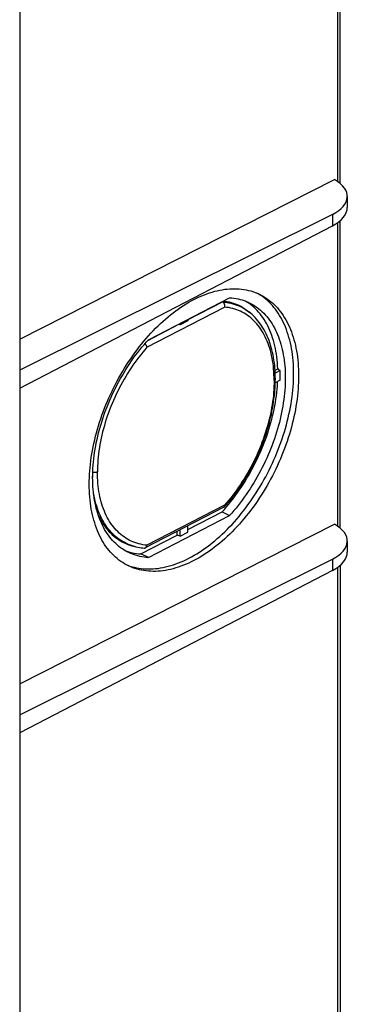
# Model space of a CAD drawing. Units: millimetres. Extents: x -69 to 69, y -122 to 122.
# Drawn here: x 49 to 69, y -55 to 2 of the extents above; entities that cross this region are included whole.
import ezdxf

# ---------------------------------------------------------------- set-up
doc = ezdxf.new("R2010")
doc.units = ezdxf.units.MM
doc.header["$LTSCALE"] = 16.335
doc.layers.add('IMPORT_IGES', color=7, linetype='CONTINUOUS')

msp = doc.modelspace()

# ---------------------------------------------------------------- linework, layer by layer
at = {"layer": 'IMPORT_IGES', "color": 7, "linetype": 'CONTINUOUS'}
for p, q in [((49.232, 58.536), (49.232, -116.525)), ((67.83, -7.543), (67.83, 21.225)), ((49.232, -16.583), (67.506, -7.32)), ((68.252, -8.303), (68.252, -8.93)), ((67.391, -9.339), (49.232, -18.382)), ((67.83, -27.548), (67.83, -9.707)), ((49.232, -19.433), (67.391, -9.997)), ((56.702, -16.614), (61.416, -14.173)), ((60.99, -14.393), (61.017, -14.414)), ((62.633, -14.569), (62.531, -14.494)), ((58.997, -15.425), (58.997, -15.515)), ((58.466, -15.7), (58.498, -15.718)), ((58.997, -15.515), (58.545, -15.749)), ((58.545, -15.659), (58.545, -15.749)), ((64.057, -18.383), (64.214, -18.302)), ((64.359, -18.402), (64.066, -18.553)), ((64.36, -18.463), (64.359, -18.402)), ((64.362, -18.525), (64.36, -18.463)), ((64.36, -18.901), (64.362, -18.838)), ((64.363, -18.587), (64.362, -18.525)), ((64.362, -18.838), (64.363, -18.775)), ((64.363, -18.65), (64.363, -18.587)), ((64.363, -18.712), (64.363, -18.65)), ((64.363, -18.775), (64.363, -18.712)), ((64.359, -18.965), (64.07, -19.114)), ((64.359, -18.965), (64.36, -18.901)), ((53.467, -24.611), (53.469, -24.434)), ((53.477, -24.286), (53.478, -24.223)), ((53.477, -24.348), (53.477, -24.286)), ((53.478, -24.411), (53.477, -24.348)), ((53.479, -24.473), (53.478, -24.411)), ((53.48, -24.535), (53.479, -24.473)), ((53.482, -24.596), (53.48, -24.535)), ((53.467, -24.604), (53.482, -24.596)), ((61.092, -26.33), (56.526, -28.694)), ((56.702, -29.258), (61.416, -26.817)), ((58.997, -27.637), (60.984, -26.608)), ((60.984, -26.608), (61.416, -26.817)), ((61.11, -26.316), (61.114, -26.311)), ((49.232, -36.588), (67.506, -27.325)), ((58.997, -27.781), (58.997, -27.415)), ((56.27, -29.049), (58.379, -27.957)), ((58.379, -27.957), (58.379, -27.734)), ((58.545, -28.015), (58.379, -27.957)), ((58.545, -28.015), (58.545, -27.648)), ((58.545, -28.015), (58.997, -27.781)), ((68.252, -28.308), (68.252, -28.935)), ((55.843, -28.6), (55.968, -28.631)), ((56.702, -29.258), (56.27, -29.049)), ((49.232, -38.388), (67.391, -29.344)), ((55.403, -29.662), (55.511, -29.705)), ((67.391, -30.003), (49.232, -39.438))]:
    msp.add_line(p, q, dxfattribs=at)
at = {"layer": 'IMPORT_IGES', "color": 253, "linetype": 'CONTINUOUS'}
for p, q in [((67.69, 21.15), (67.69, -7.436)), ((67.391, -9.339), (67.391, -9.997)), ((67.69, -9.816), (67.69, -27.441)), ((56.622, -17.052), (61.127, -14.719)), ((61.017, -14.414), (58.997, -15.46)), ((62.46, -14.936), (62.556, -15.008)), ((62.556, -15.008), (62.58, -15.027)), ((62.58, -15.027), (62.601, -15.045)), ((58.498, -15.718), (56.644, -16.678)), ((61.127, -26.21), (56.622, -28.543)), ((55.952, -28.627), (55.838, -28.596)), ((67.391, -29.344), (67.391, -30.003)), ((67.69, -29.821), (67.69, -58.373))]:
    msp.add_line(p, q, dxfattribs=at)
at = {"layer": 'IMPORT_IGES', "color": 7, "linetype": 'CONTINUOUS'}
for points in [[(56.308, -16.865), (56.44, -16.704), (56.574, -16.547), (56.709, -16.392), (56.847, -16.241), (56.986, -16.094), (57.126, -15.95), (57.268, -15.81), (57.411, -15.674), (57.555, -15.541), (57.7, -15.412), (57.847, -15.287), (57.994, -15.167), (58.142, -15.05), (58.291, -14.938), (58.441, -14.83), (58.591, -14.726), (58.742, -14.627), (58.893, -14.532), (59.044, -14.442), (59.196, -14.357), (59.348, -14.276), (59.499, -14.2), (59.65, -14.129), (59.802, -14.062), (59.953, -14), (60.103, -13.944), (60.253, -13.892), (60.403, -13.845), (60.552, -13.803), (60.7, -13.766), (60.847, -13.734), (60.993, -13.707), (61.138, -13.685), (61.282, -13.669), (61.425, -13.657), (61.567, -13.651), (61.707, -13.649), (61.846, -13.653), (61.983, -13.661), (62.119, -13.675), (62.253, -13.694), (62.385, -13.718), (62.515, -13.747), (62.643, -13.781), (62.77, -13.82), (62.894, -13.864), (63.016, -13.913), (63.135, -13.967), (63.151, -13.975)], [(61.416, -14.173), (61.543, -14.183), (61.669, -14.198), (61.793, -14.218), (61.915, -14.243), (62.035, -14.272), (62.154, -14.306), (62.271, -14.345), (62.385, -14.389), (62.497, -14.437), (62.559, -14.466)], [(63.193, -14.02), (63.08, -13.951), (63.002, -13.908)], [(63.151, -13.975), (63.253, -14.026), (63.368, -14.09), (63.48, -14.158), (63.59, -14.232), (63.697, -14.31), (63.802, -14.392), (63.903, -14.48), (64.002, -14.572), (64.098, -14.668), (64.191, -14.769), (64.281, -14.875), (64.368, -14.984), (64.452, -15.098), (64.532, -15.216), (64.61, -15.339), (64.684, -15.465), (64.755, -15.596), (64.822, -15.73), (64.887, -15.868), (64.947, -16.01), (65.004, -16.155), (65.058, -16.304), (65.108, -16.457), (65.155, -16.613), (65.197, -16.772), (65.237, -16.934), (65.272, -17.099), (65.304, -17.267), (65.332, -17.438), (65.357, -17.612), (65.378, -17.788), (65.395, -17.967), (65.408, -18.149), (65.417, -18.333), (65.423, -18.519), (65.425, -18.707)], [(65.137, -18.568), (65.135, -18.38), (65.13, -18.194), (65.12, -18.011), (65.107, -17.829), (65.09, -17.65), (65.069, -17.474), (65.045, -17.3), (65.017, -17.129), (64.985, -16.961), (64.949, -16.796), (64.91, -16.633), (64.867, -16.475), (64.821, -16.319), (64.77, -16.166), (64.717, -16.017), (64.66, -15.872), (64.599, -15.73), (64.535, -15.591), (64.467, -15.457), (64.396, -15.327), (64.322, -15.2), (64.245, -15.078), (64.164, -14.96), (64.081, -14.846), (63.994, -14.736), (63.904, -14.631), (63.811, -14.53), (63.715, -14.433), (63.616, -14.341), (63.514, -14.254), (63.41, -14.171), (63.302, -14.093), (63.193, -14.02)], [(61.017, -14.414), (61.026, -14.421), (61.036, -14.429), (61.044, -14.438), (61.053, -14.447), (61.062, -14.458), (61.07, -14.468), (61.077, -14.48), (61.085, -14.492), (61.092, -14.504), (61.098, -14.517), (61.104, -14.531), (61.11, -14.545), (61.114, -14.559), (61.119, -14.573), (61.122, -14.588), (61.125, -14.603), (61.128, -14.618), (61.129, -14.633), (61.13, -14.648), (61.131, -14.662), (61.131, -14.677), (61.13, -14.691), (61.129, -14.705), (61.127, -14.719)], [(61.065, -14.354), (61.163, -14.368), (61.282, -14.389), (61.399, -14.416), (61.515, -14.446), (61.628, -14.482), (61.74, -14.522), (61.849, -14.567), (61.957, -14.616), (62.062, -14.67), (62.165, -14.728), (62.265, -14.791), (62.364, -14.858), (62.459, -14.93), (62.511, -14.971)], [(62.559, -14.466), (62.608, -14.49), (62.715, -14.547), (62.821, -14.609), (62.924, -14.676), (63.025, -14.747), (63.123, -14.823), (63.219, -14.902), (63.312, -14.987), (63.402, -15.075), (63.49, -15.168), (63.574, -15.265), (63.656, -15.366), (63.735, -15.471), (63.811, -15.58), (63.884, -15.693), (63.953, -15.81), (64.02, -15.93), (64.084, -16.054), (64.144, -16.182), (64.201, -16.313), (64.255, -16.448), (64.305, -16.586), (64.352, -16.728), (64.396, -16.872), (64.437, -17.02), (64.474, -17.171), (64.507, -17.324), (64.537, -17.48), (64.564, -17.64), (64.587, -17.801), (64.606, -17.965), (64.622, -18.132), (64.635, -18.301), (64.644, -18.472), (64.649, -18.645), (64.651, -18.82), (64.649, -18.996), (64.644, -19.175), (64.635, -19.355), (64.622, -19.537), (64.606, -19.72), (64.587, -19.904), (64.564, -20.09), (64.537, -20.276), (64.507, -20.464), (64.474, -20.652), (64.437, -20.841), (64.396, -21.03), (64.353, -21.22), (64.306, -21.41), (64.255, -21.601), (64.201, -21.791), (64.144, -21.982), (64.084, -22.172), (64.02, -22.362), (63.954, -22.552), (63.884, -22.741), (63.811, -22.929), (63.735, -23.117), (63.656, -23.303), (63.575, -23.489), (63.49, -23.674), (63.403, -23.857), (63.312, -24.039), (63.219, -24.219), (63.124, -24.398), (63.026, -24.575), (62.925, -24.751), (62.822, -24.924), (62.716, -25.095), (62.608, -25.265), (62.498, -25.432), (62.386, -25.596), (62.271, -25.759), (62.154, -25.918), (62.036, -26.075), (61.915, -26.23), (61.793, -26.381), (61.669, -26.529), (61.543, -26.675), (61.416, -26.817)], [(62.531, -14.494), (62.425, -14.424), (62.34, -14.372)], [(64.214, -18.302), (64.205, -18.126), (64.193, -17.952), (64.177, -17.78), (64.158, -17.611), (64.134, -17.444), (64.107, -17.28), (64.076, -17.119), (64.042, -16.961), (64.004, -16.806), (63.962, -16.655), (63.917, -16.506), (63.868, -16.361), (63.815, -16.219), (63.759, -16.081), (63.7, -15.946), (63.637, -15.815), (63.571, -15.688), (63.501, -15.565), (63.428, -15.446), (63.352, -15.332), (63.273, -15.221), (63.19, -15.114), (63.105, -15.012), (63.016, -14.915), (62.925, -14.821), (62.83, -14.732), (62.733, -14.648), (62.633, -14.569)], [(64.068, -18.591), (64.06, -18.429), (64.049, -18.268), (64.035, -18.11), (64.017, -17.953), (63.996, -17.799), (63.971, -17.647), (63.943, -17.498), (63.912, -17.351), (63.877, -17.206), (63.84, -17.065), (63.798, -16.926), (63.754, -16.79), (63.706, -16.657), (63.656, -16.528), (63.602, -16.401), (63.545, -16.278), (63.485, -16.158), (63.422, -16.041), (63.356, -15.928), (63.288, -15.818), (63.216, -15.712), (63.142, -15.61), (63.065, -15.512), (62.985, -15.417), (62.903, -15.326), (62.818, -15.239), (62.73, -15.157), (62.641, -15.078), (62.511, -14.971)], [(58.545, -15.749), (58.54, -15.745), (58.535, -15.741), (58.53, -15.738), (58.525, -15.734), (58.52, -15.731), (58.514, -15.727), (58.509, -15.724), (58.504, -15.721), (58.498, -15.718)], [(53.315, -24.034), (53.336, -23.837), (53.361, -23.637), (53.389, -23.437), (53.421, -23.236), (53.456, -23.034), (53.495, -22.831), (53.538, -22.628), (53.585, -22.424), (53.635, -22.22), (53.689, -22.015), (53.746, -21.81), (53.806, -21.606), (53.87, -21.401), (53.938, -21.197), (54.009, -20.993), (54.083, -20.79), (54.16, -20.587), (54.241, -20.386), (54.325, -20.185), (54.412, -19.985), (54.502, -19.787), (54.595, -19.59), (54.69, -19.394), (54.789, -19.199), (54.891, -19.007), (54.996, -18.815), (55.103, -18.626), (55.213, -18.439), (55.325, -18.254), (55.44, -18.071), (55.557, -17.891), (55.677, -17.713), (55.799, -17.538), (55.923, -17.366), (56.049, -17.196), (56.177, -17.029), (56.308, -16.865)], [(53.483, -24.075), (53.495, -23.894), (53.511, -23.711), (53.531, -23.526), (53.554, -23.341), (53.58, -23.154), (53.61, -22.967), (53.644, -22.779), (53.681, -22.59), (53.721, -22.4), (53.765, -22.21), (53.812, -22.02), (53.863, -21.83), (53.916, -21.639), (53.973, -21.449), (54.034, -21.259), (54.097, -21.069), (54.164, -20.879), (54.234, -20.69), (54.307, -20.502), (54.382, -20.314), (54.461, -20.127), (54.543, -19.942), (54.628, -19.757), (54.715, -19.574), (54.805, -19.392), (54.898, -19.211), (54.994, -19.032), (55.092, -18.855), (55.193, -18.68), (55.296, -18.506), (55.402, -18.335), (55.509, -18.166), (55.62, -17.999), (55.732, -17.834), (55.847, -17.672), (55.963, -17.512), (56.082, -17.355), (56.202, -17.201), (56.325, -17.049), (56.449, -16.901), (56.574, -16.756), (56.702, -16.614)], [(56.5, -16.842), (56.506, -16.848), (56.516, -16.858), (56.526, -16.869), (56.535, -16.881), (56.544, -16.892), (56.553, -16.904), (56.561, -16.916), (56.569, -16.929), (56.577, -16.941), (56.584, -16.953), (56.591, -16.966), (56.597, -16.978), (56.602, -16.991), (56.607, -17.003), (56.612, -17.016), (56.616, -17.028), (56.619, -17.04), (56.622, -17.052)], [(55.511, -29.705), (55.635, -29.749), (55.761, -29.788), (55.89, -29.822), (56.02, -29.851), (56.152, -29.875), (56.286, -29.894), (56.422, -29.908), (56.559, -29.917), (56.698, -29.92), (56.838, -29.919), (56.98, -29.912), (57.123, -29.901), (57.267, -29.884), (57.412, -29.862), (57.559, -29.835), (57.706, -29.803), (57.855, -29.766), (58.004, -29.724), (58.153, -29.677), (58.304, -29.625), (58.454, -29.568), (58.605, -29.507), (58.757, -29.44), (58.908, -29.369), (59.06, -29.292), (59.211, -29.212), (59.363, -29.126), (59.514, -29.036), (59.665, -28.941), (59.815, -28.842), (59.965, -28.739), (60.115, -28.631), (60.264, -28.519), (60.412, -28.402), (60.559, -28.282), (60.705, -28.157), (60.851, -28.028), (60.995, -27.896), (61.138, -27.76), (61.279, -27.62), (61.419, -27.476), (61.558, -27.329), (61.695, -27.178), (61.831, -27.024), (61.965, -26.866), (62.097, -26.705), (62.227, -26.542), (62.356, -26.375), (62.482, -26.205), (62.606, -26.032), (62.728, -25.857), (62.847, -25.679), (62.965, -25.499), (63.08, -25.316), (63.192, -25.131), (63.302, -24.944), (63.409, -24.755), (63.514, -24.564), (63.616, -24.371), (63.714, -24.176), (63.81, -23.98), (63.903, -23.783), (63.993, -23.585), (64.08, -23.385), (64.164, -23.185), (64.245, -22.983), (64.322, -22.781), (64.396, -22.577), (64.467, -22.373), (64.535, -22.169), (64.599, -21.965), (64.659, -21.76), (64.717, -21.555), (64.77, -21.351), (64.82, -21.146), (64.867, -20.942), (64.91, -20.739), (64.949, -20.536), (64.984, -20.335), (65.016, -20.133), (65.045, -19.933), (65.069, -19.734), (65.09, -19.536), (65.107, -19.339), (65.12, -19.144), (65.13, -18.95), (65.135, -18.759), (65.137, -18.568)], [(65.425, -18.707), (65.423, -18.897), (65.417, -19.089), (65.408, -19.282), (65.395, -19.477), (65.378, -19.674), (65.357, -19.872), (65.332, -20.071), (65.304, -20.271), (65.272, -20.472), (65.237, -20.674), (65.198, -20.877), (65.155, -21.08), (65.108, -21.284), (65.058, -21.489), (65.005, -21.693), (64.947, -21.898), (64.887, -22.103), (64.823, -22.307), (64.755, -22.512), (64.684, -22.716), (64.61, -22.919), (64.533, -23.121), (64.452, -23.323), (64.368, -23.523), (64.282, -23.723), (64.192, -23.921), (64.099, -24.119), (64.003, -24.314), (63.904, -24.509), (63.802, -24.702), (63.697, -24.893), (63.59, -25.082), (63.48, -25.269), (63.368, -25.454), (63.253, -25.637), (63.136, -25.817), (63.016, -25.995), (62.894, -26.17), (62.77, -26.343), (62.644, -26.512), (62.516, -26.679), (62.386, -26.843), (62.253, -27.004), (62.119, -27.162), (61.984, -27.316), (61.846, -27.467), (61.708, -27.614), (61.567, -27.758), (61.426, -27.898), (61.283, -28.035), (61.138, -28.167), (60.993, -28.296), (60.847, -28.421), (60.699, -28.542), (60.551, -28.658), (60.402, -28.771), (60.252, -28.879), (60.102, -28.982), (59.951, -29.081), (59.8, -29.176), (59.649, -29.266), (59.497, -29.352), (59.346, -29.432), (59.194, -29.508), (59.043, -29.58), (58.891, -29.646), (58.741, -29.708), (58.59, -29.765), (58.44, -29.817), (58.29, -29.863), (58.141, -29.905), (57.993, -29.942), (57.846, -29.974), (57.7, -30.001), (57.555, -30.023), (57.411, -30.04), (57.268, -30.051), (57.126, -30.058), (56.986, -30.059), (56.847, -30.056), (56.71, -30.047), (56.575, -30.033), (56.441, -30.014), (56.308, -29.99), (56.178, -29.961), (56.05, -29.927), (55.924, -29.888), (55.799, -29.844), (55.678, -29.795), (55.558, -29.741), (55.542, -29.734)], [(64.074, -18.888), (64.073, -18.755), (64.068, -18.591)], [(60.984, -26.608), (61.115, -26.462), (61.245, -26.312), (61.372, -26.16), (61.497, -26.004), (61.621, -25.845), (61.743, -25.683), (61.862, -25.518), (61.98, -25.351), (62.095, -25.181), (62.208, -25.008), (62.318, -24.834), (62.426, -24.656), (62.531, -24.477), (62.634, -24.296), (62.734, -24.112), (62.831, -23.927), (62.926, -23.741), (63.017, -23.553), (63.106, -23.363), (63.191, -23.172), (63.273, -22.981), (63.353, -22.788), (63.429, -22.594), (63.502, -22.4), (63.571, -22.205), (63.637, -22.009), (63.7, -21.814), (63.76, -21.618), (63.815, -21.421), (63.868, -21.225), (63.917, -21.03), (63.962, -20.835), (64.004, -20.64), (64.042, -20.445), (64.076, -20.252), (64.107, -20.059), (64.134, -19.867), (64.158, -19.676), (64.177, -19.487), (64.193, -19.299), (64.205, -19.112), (64.208, -19.043)], [(61.11, -26.316), (61.192, -26.223), (61.309, -26.087), (61.425, -25.947), (61.539, -25.805), (61.651, -25.66), (61.761, -25.512), (61.87, -25.362), (61.977, -25.21), (62.081, -25.056), (62.184, -24.899), (62.284, -24.74), (62.382, -24.58), (62.478, -24.417), (62.572, -24.253), (62.663, -24.087), (62.752, -23.919), (62.838, -23.75), (62.922, -23.58), (63.003, -23.408), (63.082, -23.235), (63.157, -23.062), (63.231, -22.887), (63.301, -22.711), (63.368, -22.535), (63.433, -22.358), (63.495, -22.181), (63.553, -22.003), (63.609, -21.825), (63.662, -21.646), (63.712, -21.468), (63.758, -21.29), (63.802, -21.112), (63.842, -20.934), (63.88, -20.756), (63.914, -20.579), (63.944, -20.402), (63.972, -20.227), (63.996, -20.051), (64.017, -19.877), (64.035, -19.704), (64.049, -19.532), (64.061, -19.361), (64.068, -19.191)], [(64.068, -19.191), (64.073, -19.023), (64.074, -18.888)], [(53.268, -25.001), (53.27, -24.811), (53.276, -24.62), (53.285, -24.426), (53.299, -24.231), (53.315, -24.034)], [(53.469, -24.434), (53.474, -24.256), (53.483, -24.075)], [(53.478, -24.223), (53.479, -24.16), (53.479, -24.152)], [(55.542, -29.734), (55.441, -29.683), (55.326, -29.619), (55.213, -29.55), (55.103, -29.477), (54.996, -29.399), (54.892, -29.316), (54.79, -29.228), (54.691, -29.136), (54.595, -29.04), (54.502, -28.939), (54.412, -28.834), (54.325, -28.724), (54.241, -28.61), (54.161, -28.492), (54.083, -28.37), (54.009, -28.243), (53.938, -28.113), (53.871, -27.978), (53.807, -27.84), (53.746, -27.698), (53.689, -27.553), (53.635, -27.404), (53.585, -27.251), (53.538, -27.096), (53.496, -26.937), (53.456, -26.775), (53.421, -26.61), (53.389, -26.442), (53.361, -26.27), (53.336, -26.097), (53.316, -25.92), (53.299, -25.741), (53.285, -25.559), (53.276, -25.376), (53.27, -25.19), (53.268, -25.001)], [(55.559, -28.964), (55.51, -28.94), (55.402, -28.883), (55.297, -28.821), (55.194, -28.754), (55.093, -28.683), (54.995, -28.608), (54.899, -28.528), (54.806, -28.444), (54.716, -28.355), (54.628, -28.263), (54.543, -28.166), (54.462, -28.065), (54.383, -27.96), (54.307, -27.851), (54.234, -27.738), (54.164, -27.621), (54.098, -27.5), (54.034, -27.376), (53.974, -27.248), (53.917, -27.117), (53.863, -26.982), (53.812, -26.844), (53.765, -26.703), (53.721, -26.558), (53.681, -26.411), (53.644, -26.26), (53.611, -26.106), (53.58, -25.95), (53.554, -25.791), (53.531, -25.629), (53.511, -25.465), (53.495, -25.299), (53.483, -25.13), (53.474, -24.959), (53.469, -24.786), (53.467, -24.611)], [(61.114, -26.311), (61.119, -26.304), (61.122, -26.297), (61.125, -26.29), (61.127, -26.281), (61.129, -26.273), (61.13, -26.263), (61.131, -26.254), (61.131, -26.243), (61.13, -26.233), (61.129, -26.222), (61.127, -26.21)], [(53.787, -26.768), (53.794, -26.784), (53.853, -26.907), (53.915, -27.027), (53.979, -27.143), (54.047, -27.255), (54.118, -27.364), (54.192, -27.468), (54.269, -27.569), (54.349, -27.666), (54.431, -27.758), (54.517, -27.847), (54.605, -27.931), (54.695, -28.011), (54.789, -28.087), (54.885, -28.159), (54.983, -28.226), (55.083, -28.289), (55.186, -28.347), (55.291, -28.401), (55.399, -28.45), (55.508, -28.495), (55.62, -28.535), (55.733, -28.57), (55.843, -28.6)], [(61.092, -26.33), (61.098, -26.326), (61.104, -26.322), (61.11, -26.316), (61.11, -26.316)], [(56.526, -28.694), (56.535, -28.689), (56.544, -28.683), (56.553, -28.676), (56.561, -28.668), (56.57, -28.659), (56.577, -28.65), (56.584, -28.64), (56.591, -28.63), (56.597, -28.619), (56.603, -28.607), (56.608, -28.595), (56.612, -28.582), (56.616, -28.569), (56.619, -28.556), (56.622, -28.543)], [(55.347, -28.851), (55.392, -28.868), (55.512, -28.909)], [(55.512, -28.909), (55.633, -28.945), (55.757, -28.976), (55.882, -29.002), (56.01, -29.023), (56.139, -29.039), (56.27, -29.049)], [(56.702, -29.258), (56.574, -29.247), (56.449, -29.232), (56.325, -29.212), (56.203, -29.188), (56.082, -29.158), (55.964, -29.124), (55.847, -29.085), (55.733, -29.042), (55.62, -28.993), (55.559, -28.964)], [(55.969, -28.631), (55.987, -28.635), (56.083, -28.656), (56.181, -28.674), (56.28, -28.689), (56.38, -28.701), (56.455, -28.708)], [(56.455, -28.708), (56.465, -28.708), (56.475, -28.708), (56.485, -28.707), (56.495, -28.705), (56.506, -28.702), (56.516, -28.699), (56.526, -28.694)], [(67.83, -29.712), (67.83, -58.078), (67.83, -58.104), (67.828, -58.129), (67.825, -58.152), (67.821, -58.175), (67.816, -58.196), (67.811, -58.216), (67.804, -58.235), (67.797, -58.252), (67.789, -58.269), (67.78, -58.285), (67.771, -58.299), (67.761, -58.313), (67.75, -58.325), (67.739, -58.337), (67.728, -58.347), (67.716, -58.357), (67.703, -58.365), (67.69, -58.373)]]:
    msp.add_lwpolyline(points, dxfattribs=at)
at = {"layer": 'IMPORT_IGES', "color": 253, "linetype": 'CONTINUOUS'}
for points in [[(61.017, -14.414), (61.14, -14.427), (61.261, -14.444), (61.38, -14.466), (61.497, -14.492), (61.613, -14.523), (61.726, -14.559), (61.837, -14.599), (61.947, -14.644), (62.054, -14.693), (62.159, -14.747), (62.262, -14.806), (62.362, -14.869), (62.46, -14.936)], [(64.004, -18.975), (64.002, -18.806), (63.996, -18.639), (63.987, -18.474), (63.975, -18.311), (63.958, -18.151), (63.939, -17.993), (63.915, -17.838), (63.888, -17.685), (63.858, -17.536), (63.824, -17.389), (63.786, -17.245), (63.745, -17.104), (63.701, -16.966), (63.653, -16.832), (63.601, -16.701), (63.547, -16.573), (63.489, -16.449), (63.428, -16.329), (63.363, -16.212), (63.296, -16.1), (63.225, -15.991), (63.151, -15.886), (63.074, -15.785), (62.995, -15.689), (62.912, -15.596), (62.827, -15.508), (62.738, -15.425), (62.647, -15.345), (62.554, -15.27), (62.457, -15.2), (62.359, -15.134), (62.258, -15.072), (62.154, -15.016), (62.048, -14.964), (61.94, -14.916), (61.83, -14.874), (61.717, -14.836), (61.603, -14.803), (61.487, -14.775), (61.368, -14.751), (61.248, -14.733), (61.127, -14.719)], [(56.622, -17.052), (56.5, -17.191), (56.38, -17.334), (56.262, -17.48), (56.145, -17.629), (56.031, -17.78), (55.918, -17.935), (55.808, -18.091), (55.7, -18.251), (55.594, -18.413), (55.49, -18.577), (55.389, -18.743), (55.29, -18.911), (55.194, -19.081), (55.1, -19.253), (55.009, -19.427), (54.921, -19.603), (54.835, -19.779), (54.753, -19.957), (54.673, -20.137), (54.596, -20.317), (54.522, -20.498), (54.452, -20.68), (54.384, -20.863), (54.32, -21.046), (54.259, -21.229), (54.201, -21.413), (54.146, -21.597), (54.095, -21.781), (54.047, -21.965), (54.003, -22.149), (53.962, -22.332), (53.924, -22.515), (53.89, -22.696), (53.86, -22.878), (53.833, -23.058), (53.81, -23.238), (53.79, -23.416), (53.773, -23.593), (53.761, -23.769), (53.752, -23.943), (53.746, -24.116), (53.744, -24.287)], [(64.004, -18.975), (64.002, -19.146), (63.996, -19.318), (63.987, -19.492), (63.975, -19.668), (63.959, -19.845), (63.939, -20.023), (63.915, -20.203), (63.888, -20.383), (63.858, -20.565), (63.824, -20.747), (63.786, -20.93), (63.745, -21.114), (63.701, -21.297), (63.653, -21.481), (63.602, -21.665), (63.547, -21.849), (63.489, -22.033), (63.428, -22.216), (63.364, -22.4), (63.296, -22.582), (63.226, -22.764), (63.152, -22.945), (63.075, -23.126), (62.995, -23.305), (62.913, -23.483), (62.827, -23.66), (62.739, -23.835), (62.648, -24.009), (62.554, -24.181), (62.458, -24.351), (62.359, -24.52), (62.257, -24.686), (62.154, -24.85), (62.048, -25.012), (61.939, -25.172), (61.829, -25.329), (61.717, -25.483), (61.602, -25.634), (61.486, -25.783), (61.368, -25.928), (61.248, -26.071), (61.127, -26.21)], [(64.004, -18.975), (64.013, -18.97), (64.021, -18.965), (64.029, -18.959), (64.037, -18.953), (64.044, -18.947), (64.05, -18.941), (64.056, -18.935), (64.061, -18.928), (64.065, -18.922), (64.068, -18.915), (64.071, -18.908), (64.072, -18.901), (64.073, -18.895), (64.074, -18.888)], [(53.744, -24.287), (53.735, -24.292), (53.725, -24.296), (53.714, -24.3), (53.703, -24.304), (53.691, -24.308), (53.678, -24.311), (53.666, -24.314), (53.653, -24.317), (53.64, -24.319), (53.627, -24.321), (53.613, -24.323), (53.6, -24.324), (53.586, -24.325), (53.573, -24.325), (53.559, -24.325), (53.545, -24.325), (53.532, -24.324), (53.518, -24.323), (53.504, -24.321), (53.491, -24.319), (53.477, -24.317)], [(56.622, -28.543), (56.5, -28.529), (56.38, -28.511), (56.262, -28.487), (56.146, -28.459), (56.031, -28.426), (55.919, -28.388), (55.809, -28.346), (55.7, -28.298), (55.594, -28.246), (55.491, -28.189), (55.389, -28.128), (55.29, -28.062), (55.194, -27.992), (55.101, -27.917), (55.01, -27.837), (54.921, -27.754), (54.836, -27.665), (54.753, -27.573), (54.674, -27.476), (54.597, -27.376), (54.523, -27.271), (54.452, -27.162), (54.385, -27.049), (54.32, -26.933), (54.259, -26.813), (54.201, -26.689), (54.147, -26.561), (54.095, -26.43), (54.047, -26.295), (54.003, -26.158), (53.962, -26.017), (53.924, -25.873), (53.89, -25.726), (53.86, -25.576), (53.833, -25.423), (53.809, -25.267), (53.79, -25.11), (53.773, -24.949), (53.761, -24.787), (53.752, -24.622), (53.746, -24.456), (53.744, -24.287)], [(55.838, -28.596), (55.725, -28.561), (55.613, -28.52), (55.504, -28.475), (55.397, -28.426), (55.292, -28.372), (55.189, -28.314), (55.088, -28.251), (54.99, -28.183), (54.895, -28.111), (54.802, -28.035), (54.711, -27.955), (54.623, -27.87), (54.538, -27.781), (54.456, -27.689), (54.376, -27.592), (54.3, -27.491), (54.226, -27.386), (54.155, -27.277), (54.088, -27.165), (54.023, -27.049), (53.961, -26.929), (53.903, -26.805), (53.848, -26.679), (53.796, -26.548), (53.747, -26.415), (53.702, -26.278), (53.66, -26.139), (53.621, -25.996), (53.586, -25.85), (53.554, -25.702), (53.525, -25.55), (53.512, -25.467)]]:
    msp.add_lwpolyline(points, dxfattribs=at)
at = {"layer": 'IMPORT_IGES', "color": 7, "linetype": 'CONTINUOUS'}
for centre, major_axis, ratio, start_param, end_param in [((65.252, -8.287), (3, -0.021), 0.494637, -0.773172, 0.724061), ((65.252, -8.946), (3, 0.022), 0.505325, -0.780298, -0.003612), ((60.097, -22.216), (33.162, -22.546), 0.138503, 1.536383, 1.540768), ((65.252, -28.292), (3, -0.021), 0.494637, -0.773172, 0.724061), ((65.252, -28.951), (3, 0.022), 0.505325, -0.780298, -0.003617)]:
    msp.add_ellipse(centre, major_axis=major_axis, ratio=ratio, start_param=start_param, end_param=end_param, dxfattribs=at)

doc.saveas('drawing.dxf')
